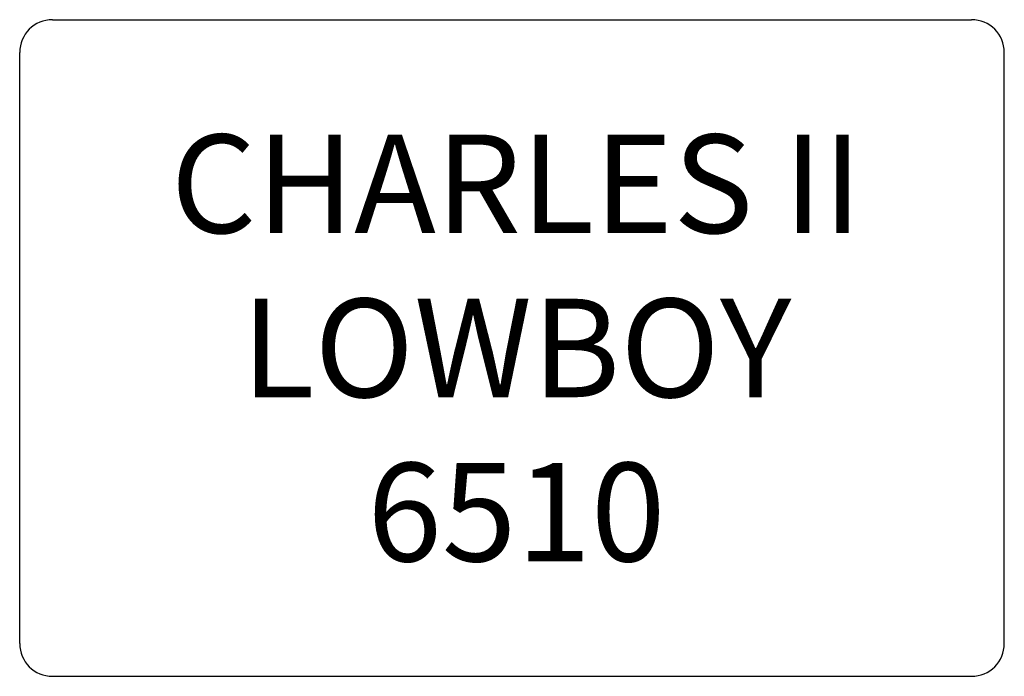
# Model space of a CAD drawing. Units: inches. Extents: x 327.3 to 357.3, y 128 to 148.
import ezdxf

# ---------------------------------------------------------------- set-up
doc = ezdxf.new("R2010")
doc.units = ezdxf.units.IN
doc.header["$MEASUREMENT"] = 0
doc.layers.add('Outside', color=2, linetype='Continuous')
doc.layers.add('Text', color=4, linetype='Continuous')
doc.styles.add('Kravet Furniture', font='arial.ttf', dxfattribs={"height": 3})

# ---------------------------------------------------------------- blocks, each defined once
blk = doc.blocks.new('Charles II Lowboy - 6510')
at = {"layer": 'Outside'}
for p, q in [((-14, 0), (14, 0)), ((-15, -19), (-15, -1)), ((15, -19), (15, -1)), ((-14, -20), (14, -20))]:
    blk.add_line(p, q, dxfattribs=at)
for centre, start, end in [((-14, -1), 90, 180), ((14, -1), 0, 90), ((-14, -19), 180, 270), ((14, -19), 270, 0)]:
    blk.add_arc(centre, 1, start, end, dxfattribs=at)
at = {"layer": 'Text', "insert": (0.133, -10.387), "char_height": 3, "width": 80.5, "attachment_point": 5, "style": 'Kravet Furniture'}
blk.add_mtext('CHARLES II \\PLOWBOY\\P6510', dxfattribs=at)

msp = doc.modelspace()

# ---------------------------------------------------------------- block references
at = {"layer": 'Text'}
msp.add_blockref('Charles II Lowboy - 6510', (342.304, 147.982), dxfattribs=at)

doc.saveas('drawing.dxf')
